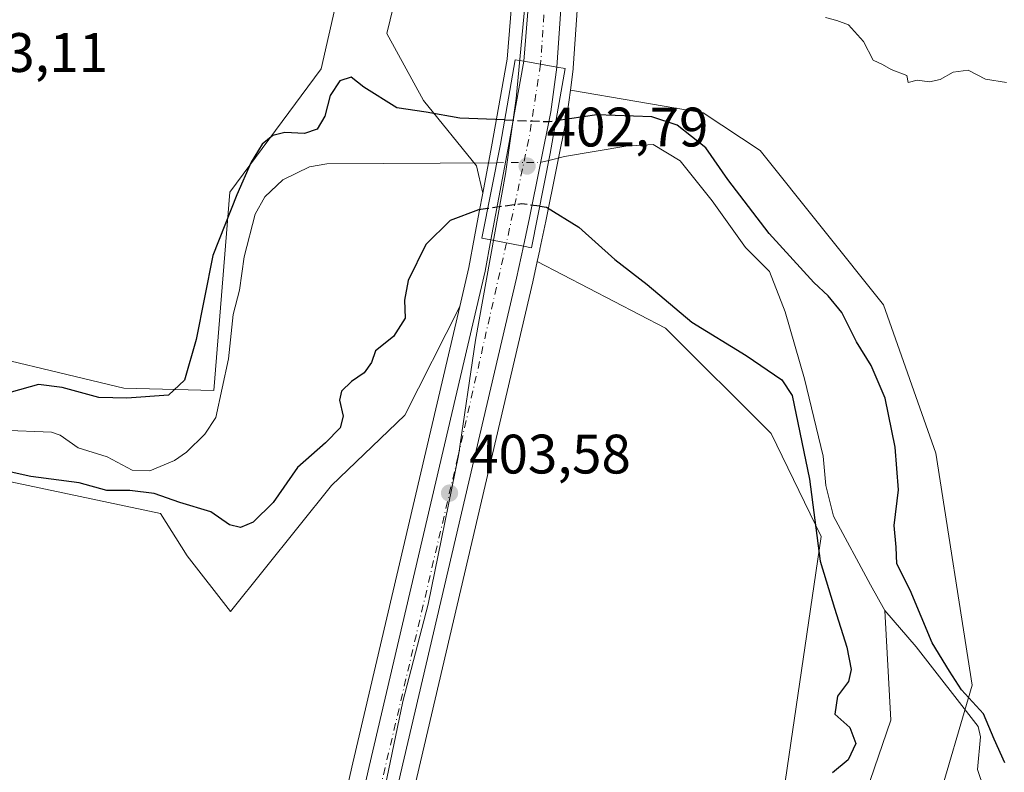
# Model space of a CAD drawing. Units: metres. Extents: x 600491 to 603933, y 4738418 to 4740782.
# Drawn here: x 602713 to 602890, y 4738783 to 4738919 of the extents above; entities that cross this region are included whole.
import ezdxf

# ---------------------------------------------------------------- set-up
doc = ezdxf.new("R2010")
doc.units = ezdxf.units.M
doc.header["$MEASUREMENT"] = 0
doc.linetypes.add('DGN Style 3', pattern=[2.307223458686699, 1.648016756204785, -0.6592067024819142])
doc.linetypes.add('DGN Style 4', pattern=[2.6384748266838614, 1.318413404963828, -0.6592067024819142, 0.001648016756204785, -0.6592067024819142])
for name, color, linetype, lineweight in [('Arbolado forestal CxS', 92, 'Continuous', 0), ('Carretera de calzada única Cxs', 7, 'Continuous', 13), ('Carretera de calzada única eje', 7, 'DGN Style 4', 0), ('Corriente natural lineal', 142, 'Continuous', 13), ('Corriente natural lineal oculto', 9, 'DGN Style 4', 13), ('Cultivos herbáceos CxS', 92, 'Continuous', 0), ('Curva de nivel maestra', 30, 'Continuous', 30), ('Curva de nivel maestra oculto', 30, 'DGN Style 3', 30), ('Curva de nivel normal', 30, 'Continuous', 0), ('Entidad de ámbito territorial', 7, 'Continuous', 0), ('Entidad de ámbito territorial CxS', 92, 'Continuous', 0), ('Municipio', 91, 'Continuous', 13), ('Municipio CxS', 4, 'Continuous', 0), ('Núcleo urbano CxS', 7, 'Continuous', 0), ('Pastizal CxS', 92, 'Continuous', 0), ('Puente Cxs', 1, 'Continuous', 13), ('Punto de cota en terreno', 7, 'Continuous', 0), ('Rótulo de punto de cota en construcción', 7, 'Continuous', 0), ('Rótulo de punto de cota en terreno', 7, 'Continuous', 0)]:
    doc.layers.add(name, color=color, linetype=linetype, lineweight=lineweight)
doc.styles.add('Style-Arial', font='txt')

# ---------------------------------------------------------------- blocks, each defined once
blk = doc.blocks.new('*U9')
at = {"layer": 'Cultivos herbáceos CxS', "color": 92, "linetype": 'Continuous', "lineweight": 0}
blk.add_polyline3d([(602805.8679000001, 4738598.0219, 406.2305999999954), (602834.5235000001, 4738695.762900001, 404.6229000000022), (602850.4051000001, 4738728.469900001, 404.2828000000009), (602866.9216999998, 4738761.188300001, 403.7963000000018), (602878.0569000002, 4738776.651500001, 401.7666999999929), (602884.6108999997, 4738799.012700001, 401.4835000000021), (602878.0796999997, 4738840.808700001, 402.2991000000038), (602868.6401000004, 4738867.579299999, 403.420100000003), (602846.4008999999, 4738895.358899999, 403.4609999999957), (602836.1039000005, 4738902.1447, 402.684699999998), (602812.1980999997, 4738906.283500001, 403.2315999999992), (602812.7030999997, 4738910.018100001, 403.5819000000047), (602812.7077000003, 4738910.1141, 403.585699999996), (602812.7229000004, 4738910.213099999, 403.5883999999933), (602818.1228999998, 4738988.4385, 409.4211000000068), (602818.1460999995, 4738988.663100001, 409.4351000000024), (602818.1536999998, 4738988.7531, 409.4407000000065), (602818.1675000006, 4738988.9593, 409.4532000000036), (602819.1360999999, 4738998.621099999, 410.2069999999949), (602821.7943000002, 4739015.0043, 411.3598999999958)], dxfattribs=at)
blk = doc.blocks.new('*U10')
at = {"layer": 'Cultivos herbáceos CxS', "color": 92, "linetype": 'Continuous', "lineweight": 0}
for points in [[(602617.1845000006, 4738942.4747, 412.2361999999994), (602623.4944000002, 4738949.1555, 411.9697000000015), (602729.5925000003, 4738973.858300001, 409.1362999999984), (602754.2619000003, 4738993.694700001, 412.1481000000058), (602798.9885, 4739005.2817, 410.8760000000038), (602798.8831000002, 4739002.777899999, 410.4431000000041), (602798.0299000005, 4738982.5219, 408.5883999999933), (602797.8809000002, 4738978.988299999, 408.286300000007), (602791.3923000004, 4738958.3983, 406.4085999999952), (602785.4294999996, 4738953.1347, 406.0663999999961), (602774.9760999996, 4738943.9067, 405.2684000000008), (602767.2503000004, 4738910.090700001, 402.1536999999953), (602750.8346999995, 4738887.870100001, 401.1621000000014), (602747.9370999997, 4738852.121900001, 397.0225000000065), (602731.7260999996, 4738852.5569, 402.0748000000021), (602664.4987000005, 4738868.6709, 402.1705999999977), (602642.7105, 4738858.0591, 401.6796999999933), (602625.3020000001, 4738841.495300001, 400.446100000001), (602620.4730000002, 4738827.969500001, 400.055600000007)], [(602612.1863000002, 4738809.910900001, 396.9594999999972), (602635.1174999997, 4738819.226500001, 398.8251000000019), (602665.6001000004, 4738840.742900001, 400.2014000000054), (602668.5225000001, 4738842.8059, 399.7214999999997), (602671.6643000003, 4738845.023499999, 398.6946999999927), (602687.4292000001, 4738840.7237, 399.3325000000041), (602738.3066999996, 4738829.974300001, 400.3625000000029), (602743.1152999997, 4738822.2885, 402.4891999999964), (602750.9342999998, 4738812.278899999, 402.7651000000042), (602769.1199000003, 4738834.9901, 402.3991999999998), (602782.3754000004, 4738847.6457, 402.7467999999935), (602792.2396999998, 4738867.2459, 401.7073999999994), (602772.9868999999, 4738785.0045, 404.6840999999986), (602763.5119000003, 4738743.332699999, 406.1261999999988), (602751.2596000005, 4738687.2119, 407.7608000000037), (602732.4250999996, 4738601.476700001, 410.8622999999934)]]:
    blk.add_polyline3d(points, dxfattribs=at)
blk = doc.blocks.new('*U13')
at = {"layer": 'Municipio CxS', "color": 4, "linetype": 'Continuous', "lineweight": 0, "flags": 128}
blk.add_lwpolyline([(602745.8679999998, 4738627.798000001), (602756.3929999992, 4738674.914000001), (602762.4790000004, 4738703.488), (602766.4109999996, 4738721.140000001), (602772.2429999987, 4738750.602999999), (602775.9210000003, 4738766.858999998), (602782.0060000005, 4738796.067999999), (602786.5719999997, 4738813.594), (602792.0240000011, 4738840.390000001), (602795.0660000007, 4738861.218), (602800.5170000012, 4738891.189), (602802.4179999998, 4738904.778000002), (602805.2029999987, 4738934.240999999), (602805.9619999999, 4738950.116000001), (602806.2109999993, 4738967.261), (602807.6029999993, 4738985.168), (602809.758999999, 4738997.741000001), (602812.2929999987, 4739015.013)], dxfattribs=at)
blk = doc.blocks.new('5PATER')
at = {"layer": 'Cultivos herbáceos CxS', "linetype": 'Continuous', "lineweight": 0}
h = blk.add_hatch(color=51, dxfattribs=at)
edge = h.paths.add_edge_path()
edge.add_ellipse((0, 0), major_axis=(-0.1095731443231308, -0.1110710700762829), ratio=0.9994222409660322, start_angle=0, end_angle=360)

msp = doc.modelspace()

# ---------------------------------------------------------------- linework, layer by layer
at = {"layer": 'Arbolado forestal CxS', "color": 92, "linetype": 'Continuous', "lineweight": 0}
for points in [[(602620.4730000002, 4738827.969500001, 400.055600000007), (602625.3020000001, 4738841.495300001, 400.446100000001), (602642.7105, 4738858.0591, 401.6796999999933), (602664.4987000005, 4738868.6709, 402.1705999999977), (602731.7260999996, 4738852.5569, 402.0748000000021), (602747.9370999997, 4738852.121900001, 397.0225000000065), (602750.8346999995, 4738887.870100001, 401.1621000000014), (602767.2503000004, 4738910.090700001, 402.1536999999953), (602774.9760999996, 4738943.9067, 405.2684000000008), (602785.4294999996, 4738953.1347, 406.0663999999961)], [(602664.4987000005, 4738868.6709, 402.1705999999977), (602731.7260999996, 4738852.5569, 402.0748000000021), (602747.9370999997, 4738852.121900001, 397.0225000000065), (602750.8346999995, 4738887.870100001, 401.1621000000014), (602767.2503000004, 4738910.090700001, 402.1536999999953), (602774.9760999996, 4738943.9067, 405.2684000000008), (602785.4294999996, 4738953.1347, 406.0663999999961), (602784.2459000006, 4738937.750499999, 404.7321999999986), (602779.1089000005, 4738916.4715, 403.3839000000008), (602785.7125000004, 4738904.3643, 401.5779000000039), (602795.2511, 4738892.624100001, 397.5213999999978), (602796.3865, 4738887.704100001, 398.5020999999979), (602795.7421000004, 4738884.306100001, 400.118100000007), (602794.8992999997, 4738879.810900001, 401.358699999997), (602794.8985000001, 4738879.8071, 401.3592000000062), (602793.8825000003, 4738874.262700001, 401.809500000003), (602792.2396999998, 4738867.2459, 401.7073999999994), (602782.3754000004, 4738847.6457, 402.7467999999935), (602769.1199000003, 4738834.9901, 402.3991999999998), (602750.9342999998, 4738812.278899999, 402.7651000000042), (602743.1152999997, 4738822.2885, 402.4891999999964), (602738.3066999996, 4738829.974300001, 400.3625000000029), (602687.4292000001, 4738840.7237, 399.3325000000041)], [(602785.4294999996, 4738953.1347, 406.0663999999961), (602784.2459000006, 4738937.750499999, 404.7321999999986), (602779.1089000005, 4738916.4715, 403.3839000000008), (602785.7125000004, 4738904.3643, 401.5779000000039), (602795.2511, 4738892.624100001, 397.5213999999978), (602796.3865, 4738887.704100001, 398.5020999999979)], [(602796.3865, 4738887.704100001, 398.5020999999979), (602795.7421000004, 4738884.306100001, 400.118100000007), (602794.8992999997, 4738879.810900001, 401.358699999997), (602794.8985000001, 4738879.8071, 401.3592000000062), (602793.8825000003, 4738874.262700001, 401.809500000003), (602792.2396999998, 4738867.2459, 401.7073999999994)], [(602612.1863000002, 4738809.910900001, 396.9594999999972), (602635.1174999997, 4738819.226500001, 398.8251000000019), (602665.6001000004, 4738840.742900001, 400.2014000000054), (602668.5225000001, 4738842.8059, 399.7214999999997), (602671.6643000003, 4738845.023499999, 398.6946999999927), (602687.4292000001, 4738840.7237, 399.3325000000041), (602738.3066999996, 4738829.974300001, 400.3625000000029), (602743.1152999997, 4738822.2885, 402.4891999999964), (602750.9342999998, 4738812.278899999, 402.7651000000042), (602769.1199000003, 4738834.9901, 402.3991999999998), (602782.3754000004, 4738847.6457, 402.7467999999935), (602792.2396999998, 4738867.2459, 401.7073999999994)]]:
    msp.add_polyline3d(points, dxfattribs=at)
at = {"layer": 'Carretera de calzada única Cxs', "color": 7, "linetype": 'Continuous', "lineweight": 13, "extrusion": (0.1717979894376641, 0.9850835549256457, 0.009789823299159294), "elevation": 4771788.178504275, "flags": 128}
msp.add_lwpolyline([(220327.8888636513, -46313.11458102852), (220330.8432107772, -46313.30379009569), (220333.9290701681, -46313.34839223311)], dxfattribs=at)
msp.add_lwpolyline([(220327.8888636513, -46313.11458102852), (220330.8432107772, -46313.30379009569), (220333.9290701681, -46313.34839223311)], dxfattribs=at)
at = {"layer": 'Carretera de calzada única Cxs', "color": 7, "linetype": 'Continuous', "lineweight": 13, "extrusion": (0.01674885813991302, -0.003247227594260849, 0.9998544550403126), "elevation": -4888.848744928024, "flags": 128}
msp.add_lwpolyline([(4766982.808452758, 310144.21575708), (4766982.808452757, 310150.2061197429)], dxfattribs=at)
msp.add_lwpolyline([(4766982.808452758, 310144.21575708), (4766982.808452757, 310150.2061197429)], dxfattribs=at)
at = {"layer": 'Carretera de calzada única Cxs', "color": 7, "linetype": 'Continuous', "lineweight": 13}
for points in [[(602803.7801000001, 4738911.460100001, 403.8340999999928), (602805.6700999998, 4738934.5801, 405.3755999999994), (602809.3701, 4738989.4301, 410.8585000000021), (602810.3901000004, 4738999.710100001, 410.5782000000036), (602813.1601, 4739016.7501, 411.5571000000054), (602815.7600999996, 4739028.2601, 412.881899999993), (602817.3201000001, 4739032.800100001, 412.8393999999971), (602820.1901000004, 4739040.0101, 413.9094000000041), (602827.3701, 4739053.220100001, 414.5834000000032), (602831.3901000004, 4739059.3201, 415.300900000002), (602844.1901000004, 4739075.0801, 416.5256999999983), (602849.3000999996, 4739081.590100001, 417.3801999999997), (602858.4801000003, 4739093.380100001, 418.0632999999943), (602864.9401000004, 4739102.860099999, 418.1098000000056), (602868.9401000004, 4739109.840100001, 418.0299999999988), (602873.4101, 4739119.610099999, 417.3913999999932), (602908.1001000004, 4739206.460100001, 415.0540000000037), (602917.6601, 4739230.4801, 414.9861999999994), (602947.0100999996, 4739306.670100001, 417.1652000000031), (602975.6201, 4739379.220100001, 419.607600000003), (602977.3592999997, 4739383.238100001, 419.7880000000005)], [(602894.6067000004, 4739156.643300001, 415.5500000000029), (602878.7301000003, 4739117.3301, 416.4992999999959), (602874.9600999998, 4739109.0101, 416.8649000000005), (602870.4101, 4739101.0601, 417.6852999999974), (602864.3300999999, 4739091.7601, 418.4244000000036), (602858.6901000004, 4739084.7501, 418.2620000000024), (602836.1001000004, 4739055.920100001, 415.4631999999983), (602832.3300999999, 4739050.190099999, 414.6907999999967), (602825.4401000004, 4739037.5101, 413.3322999999946), (602822.7100999998, 4739029.960100001, 412.4281999999948), (602821.4101, 4739026.4301, 412.2966000000015), (602818.8501000004, 4739015.590100001, 411.809699999998), (602816.1601, 4738999.0101, 410.0908000000054), (602815.1601, 4738988.960100001, 409.3650999999954), (602809.7301000003, 4738910.420100001, 404.0678999999946)], [(602818.8501000004, 4739015.590100001, 411.809699999998), (602816.1601, 4738999.0101, 410.0908000000054), (602815.1601, 4738988.960100001, 409.3650999999954), (602809.7301000003, 4738910.420100001, 404.0678999999946), (602806.8201000001, 4738910.9299, 403.8788000000059), (602803.7801000001, 4738911.460100001, 403.8340999999928), (602805.6700999998, 4738934.5801, 405.3755999999994), (602809.3701, 4738989.4301, 410.8585000000021), (602810.3901000004, 4738999.710100001, 410.5782000000036), (602813.1601, 4739016.7501, 411.5571000000054)], [(602797.8501000004, 4738879.270099999, 403.2538000000059), (602798.6901000004, 4738883.7501, 403.2069000000047), (602800.9200999998, 4738895.5101, 401.5292000000045), (602803.7801000001, 4738911.460100001, 403.8340999999928)], [(602809.7301000003, 4738910.420100001, 404.0678999999946), (602808.6401000004, 4738902.360099999, 402.8920000000071), (602804.8300999999, 4738883.2401, 403.1521000000066), (602803.7301000003, 4738878.130100001, 403.1515999999974)], [(602710.5698999995, 4738450.137900001, 417.5170000000071), (602711.7301000003, 4738465.1601, 415.7163), (602714.6001000004, 4738494.690099999, 414.7641000000003), (602716.7500999998, 4738510.290100001, 413.6472000000067), (602721.5701000001, 4738537.300100001, 412.7281999999978), (602726.7600999996, 4738564.440099999, 411.9651000000013), (602735.3501000004, 4738600.8101, 410.5577000000048), (602754.1901000004, 4738686.5701, 407.7949999999983), (602766.4401000004, 4738742.6801, 406.1732000000048), (602775.9101, 4738784.3301, 404.8280999999988), (602796.8201000001, 4738873.6501, 403.1603999999934), (602797.8501000004, 4738879.270099999, 403.2538000000059)], [(602803.7301000003, 4738878.130100001, 403.1515999999974), (602802.4801000003, 4738872.360099999, 402.6098000000056), (602781.5701000001, 4738783.0101, 404.5859000000055), (602772.1201, 4738741.4301, 405.857799999998), (602759.8501000004, 4738685.3101, 407.3614999999991), (602741.0100999996, 4738599.5101, 410.7023000000045), (602732.4401000004, 4738563.2301, 412.5654000000068), (602727.2801000001, 4738536.2501, 412.2219999999944), (602722.4801000003, 4738509.4001, 413.1772999999957), (602720.3701, 4738494.0001, 416.8322999999946), (602718.7500999998, 4738478.4901, 413.985400000005), (602716.4096999997, 4738450.224500001, 420.5130000000063)]]:
    msp.add_polyline3d(points, dxfattribs=at)
for points in [[(602809.7301000003, 4738910.420100001, 404.0678999999946), (602808.6401000004, 4738902.360099999, 402.8920000000071), (602804.8300999999, 4738883.2401, 403.1521000000066), (602803.7301000003, 4738878.130100001, 403.1515999999974), (602797.8501000004, 4738879.270099999, 403.2538000000059), (602798.6901000004, 4738883.7501, 403.2069000000047), (602800.9200999998, 4738895.5101, 401.5292000000045), (602803.7801000001, 4738911.460100001, 403.8340999999928), (602806.8201000001, 4738910.9299, 403.8788000000059)], [(602803.7301000003, 4738878.130100001, 403.1515999999974), (602802.4801000003, 4738872.360099999, 402.6098000000056), (602781.5701000001, 4738783.0101, 404.5859000000055), (602772.1201, 4738741.4301, 405.857799999998), (602759.8501000004, 4738685.3101, 407.3614999999991), (602741.0100999996, 4738599.5101, 410.7023000000045), (602732.4401000004, 4738563.2301, 412.5654000000068), (602727.2801000001, 4738536.2501, 412.2219999999944), (602722.4801000003, 4738509.4001, 413.1772999999957), (602720.3701, 4738494.0001, 416.8322999999946), (602718.7500999998, 4738478.4901, 413.985400000005), (602716.4096999997, 4738450.224500001, 420.5130000000063), (602710.5698999995, 4738450.137900001, 417.5170000000071), (602711.7301000003, 4738465.1601, 415.7163), (602714.6001000004, 4738494.690099999, 414.7641000000003), (602716.7500999998, 4738510.290100001, 413.6472000000067), (602721.5701000001, 4738537.300100001, 412.7281999999978), (602726.7600999996, 4738564.440099999, 411.9651000000013), (602735.3501000004, 4738600.8101, 410.5577000000048), (602754.1901000004, 4738686.5701, 407.7949999999983), (602766.4401000004, 4738742.6801, 406.1732000000048), (602775.9101, 4738784.3301, 404.8280999999988), (602796.8201000001, 4738873.6501, 403.1603999999934), (602797.8501000004, 4738879.270099999, 403.2538000000059)]]:
    msp.add_polyline3d(points, close=True, dxfattribs=at)
at = {"layer": 'Carretera de calzada única eje', "color": 7, "linetype": 'DGN Style 4', "lineweight": 0, "extrusion": (0.9609185219880473, -0.1889844705419034, 0.2022880718043039), "elevation": -316250.6345538894, "flags": 128}
msp.add_lwpolyline([(4766163.788271081, 65736.64518789355), (4766149.880090265, 65734.00561758094), (4766131.000127891, 65735.76019153382)], dxfattribs=at)
at = {"layer": 'Carretera de calzada única eje', "color": 7, "linetype": 'DGN Style 4', "lineweight": 0}
for points in [[(602892.7178999997, 4739160.8499, 415.6312000000034), (602876.8701, 4739120.8301, 416.7198999999964), (602866.0100999996, 4739097.540100001, 417.725099999996), (602850.7301000003, 4739078.9001, 416.9076000000059), (602832.7301000003, 4739057.110099999, 414.6156000000047), (602824.5701000001, 4739044.5601, 413.6992999999929), (602818.3000999996, 4739026.130100001, 412.0819999999949), (602814.9401000004, 4739009.1601, 410.7837), (602811.6201, 4738980.8301, 408.9857000000048), (602808.6901000004, 4738938.940099999, 405.9893000000012), (602806.8201000001, 4738910.9299, 403.8788000000059)], [(602800.6684999998, 4738878.7235, 403.0121000000072), (602791.9200999998, 4738840.100099999, 403.3261000000057), (602767.4200999998, 4738735.5801, 406.3803999999946), (602742.7500999998, 4738622.130100001, 409.7151000000013), (602729.6700999998, 4738564.190099999, 411.9861999999994), (602725.0100999996, 4738543.090100001, 412.2437999999966), (602718.7100999998, 4738505.590100001, 413.9817000000039), (602715.8501000004, 4738482.2401, 414.0813999999955), (602713.4401000004, 4738452.690099999, 419.2111000000005), (602713.3267999999, 4738450.1787, 418.8540999999968)]]:
    msp.add_polyline3d(points, dxfattribs=at)
at = {"layer": 'Corriente natural lineal', "color": 142, "linetype": 'Continuous', "lineweight": 13}
for points in [[(602868.8528000005, 4738812.478, 398.6646999999939), (602866.3128000004, 4738817.081700001, 398.6061000000045), (602859.6453, 4738829.464199999, 398.5295000000042), (602858.2165999999, 4738835.020500001, 398.3270000000048), (602857.7402999997, 4738840.259299999, 398.0984999999928), (602854.4066000005, 4738854.2293, 398.2115999999951), (602850.9140999997, 4738866.294299999, 398.1808000000019), (602848.0565, 4738873.596799999, 398.4956999999995), (602843.7703, 4738877.883099999, 397.9771000000038), (602837.7378000002, 4738886.296900001, 397.8053999999975), (602832.0034999996, 4738893.541999999, 397.7768999999971), (602827.1015, 4738896.456900001, 398.1242000000057), (602822.1802000003, 4738896.139400001, 398.1296000000002), (602811.1251999997, 4738894.313100001, 397.8551000000007), (602808.2838000003, 4738893.5865, 397.6484000000055)], [(602798.9194999998, 4738893.1843, 397.6879000000045), (602768.3205000004, 4738892.978, 397.3493000000017), (602765.1846000003, 4738892.459899999, 397.4670000000042), (602760.3657999998, 4738890.103599999, 397.9826999999932), (602757.1020999998, 4738887.009400001, 398.1334000000061), (602755.3594000004, 4738883.905900001, 398.1848999999929), (602753.3910999997, 4738876.1851, 396.9918000000035), (602752.5716000004, 4738870.1807, 396.5310999999929), (602751.4099000003, 4738865.830399999, 397.1082000000025), (602750.5711000003, 4738857.8377, 397.3643000000012), (602748.2758999999, 4738847.237000001, 397.0546999999933), (602746.3032999998, 4738844.2553, 396.9848000000056), (602743.0247999998, 4738841.017200001, 397.020399999994), (602740.858, 4738839.510399999, 396.8868999999977), (602736.3740999997, 4738837.662900001, 396.7026000000042), (602733.2319999998, 4738837.757999999, 396.6312000000034), (602728.7001999998, 4738840.1349, 397.2382999999973), (602723.4895000001, 4738841.8048, 396.8092000000034), (602720.2143999999, 4738844.066199999, 397.0945000000065), (602718.6733999997, 4738844.626599999, 397.2100000000065), (602700.4721999997, 4738845.3255, 396.8947000000044)], [(602863.9901000002, 4738775.3201, 399.4919999999984), (602869.9589999998, 4738792.6985, 399.1582000000053), (602868.8528000005, 4738812.478, 398.6646999999939)], [(602950.8733000001, 4738709.5143, 400.3101000000024), (602950.9726, 4738711.000800001, 400.2057999999961), (602950.5846999995, 4738716.1489, 400.5576000000001), (602948.5861999998, 4738720.8345, 400.4475999999996), (602944.5159999998, 4738726.6786, 400.0146999999997), (602937.7276999997, 4738732.4265, 399.4177999999956), (602928.3487999998, 4738741.6088, 400.5577000000048), (602925.6486999998, 4738743.487700001, 400.4796000000061), (602921.2100000001, 4738744.098400001, 400.3007999999973), (602915.8409000002, 4738746.306, 400.8849999999948), (602908.056, 4738745.5141, 400.1391000000003), (602906.4297000002, 4738745.9418, 399.9958999999944), (602904.0746999999, 4738747.260600001, 399.5880000000034), (602902.2435999997, 4738749.602499999, 399.741599999994), (602901.2271999996, 4738751.9812, 400.0751000000019), (602899.4186000006, 4738760.090399999, 399.5090999999957), (602899, 4738765, 399.260500000004), (602890.8833, 4738772.968599999, 399.3711000000039), (602888.0131999999, 4738776.5055, 399.3439000000071), (602885.5954999998, 4738783.808, 399.0758999999962), (602886.1282000003, 4738789.6908, 399.9772999999986), (602885.6785000004, 4738791.5275, 400.2880000000005), (602874.5426000003, 4738805.8913, 398.8910000000033), (602868.8528000005, 4738812.478, 398.6646999999939)]]:
    msp.add_polyline3d(points, dxfattribs=at)
at = {"layer": 'Corriente natural lineal oculto', "color": 9, "linetype": 'DGN Style 4', "lineweight": 13, "extrusion": (0.02441180017899865, -0.4823776919019097, 0.8756231074882658), "elevation": -2270872.724926567, "flags": 128}
msp.add_lwpolyline([(841553.6159983015, 4117695.349087613), (841552.2379353467, 4117695.030450776), (841544.2433385194, 4117695.430868997)], dxfattribs=at)
at = {"layer": 'Cultivos herbáceos CxS', "color": 92, "linetype": 'Continuous', "lineweight": 0}
for points in [[(602821.7943000002, 4739015.0043, 411.3598999999958), (602819.1360999999, 4738998.621099999, 410.2069999999949), (602818.1675000006, 4738988.9593, 409.4532000000036), (602818.1536999998, 4738988.7531, 409.4407000000065), (602818.1460999995, 4738988.663100001, 409.4351000000024), (602818.1228999998, 4738988.4385, 409.4211000000068), (602812.7229000004, 4738910.213099999, 403.5883999999933), (602812.7077000003, 4738910.1141, 403.585699999996), (602812.7030999997, 4738910.018100001, 403.5819000000047), (602812.1980999997, 4738906.283500001, 403.2315999999992)], [(602620.4730000002, 4738827.969500001, 400.055600000007), (602625.3020000001, 4738841.495300001, 400.446100000001), (602642.7105, 4738858.0591, 401.6796999999933), (602664.4987000005, 4738868.6709, 402.1705999999977), (602731.7260999996, 4738852.5569, 402.0748000000021), (602747.9370999997, 4738852.121900001, 397.0225000000065), (602750.8346999995, 4738887.870100001, 401.1621000000014), (602767.2503000004, 4738910.090700001, 402.1536999999953), (602774.9760999996, 4738943.9067, 405.2684000000008), (602785.4294999996, 4738953.1347, 406.0663999999961)], [(602812.1980999997, 4738906.283500001, 403.2315999999992), (602836.1039000005, 4738902.1447, 402.684699999998), (602846.4008999999, 4738895.358899999, 403.4609999999957), (602868.6401000004, 4738867.579299999, 403.420100000003), (602878.0796999997, 4738840.808700001, 402.2991000000038), (602884.6108999997, 4738799.012700001, 401.4835000000021), (602878.0569000002, 4738776.651500001, 401.7666999999929), (602866.9216999998, 4738761.188300001, 403.7963000000018), (602850.4051000001, 4738728.469900001, 404.2828000000009), (602834.5235000001, 4738695.762900001, 404.6229000000022), (602805.8679000001, 4738598.0219, 406.2305999999954), (602803.8287000004, 4738542.711300001, 406.8533000000025), (602793.9040999999, 4738523.626900001, 405.8160999999964), (602774.8750999998, 4738501.8343, 408.0243000000046), (602757.7594999997, 4738494.168500001, 408.6860000000015), (602753.5367000002, 4738482.6527, 407.6956999999966), (602754.6907000003, 4738455.9955, 406.4354000000022), (602756.1319000004, 4738450.8136, 407.0915999999997)], [(602806.2043000003, 4738875.382099999, 402.2899999999936), (602805.4067000002, 4738871.7007, 402.5228999999963), (602784.4933000002, 4738782.335899999, 404.4349999999977), (602775.0482999999, 4738740.7773, 405.6726999999955), (602762.7805000005, 4738684.668099999, 407.1992999999929), (602743.9351000005, 4738598.843499999, 409.5010000000038), (602735.3744999999, 4738562.6033, 410.8065999999963), (602730.7654999997, 4738538.504100001, 411.7918999999966)], [(602806.2043000003, 4738875.382099999, 402.2899999999936), (602829.3551000003, 4738863.359300001, 400.3717000000034), (602848.3618999999, 4738844.392300001, 403.0598999999929), (602857.4051000001, 4738825.794500001, 399.1965999999957), (602849.3261000002, 4738770.9637, 403.1290000000009), (602837.4073000001, 4738743.460700001, 399.8114999999962), (602818.3737000005, 4738709.4221, 403.6456999999937), (602804.9051000001, 4738685.942299999, 404.8760000000038), (602790.2034999998, 4738626.076900001, 405.5060999999987), (602779.7960999999, 4738606.718699999, 406.0812000000006), (602775.9342999998, 4738593.191500001, 407.4587999999931), (602779.0241, 4738544.131300001, 406.741200000004), (602775.0994999995, 4738538.819499999, 406.6361000000034)], [(602612.1863000002, 4738809.910900001, 396.9594999999972), (602635.1174999997, 4738819.226500001, 398.8251000000019), (602665.6001000004, 4738840.742900001, 400.2014000000054), (602668.5225000001, 4738842.8059, 399.7214999999997), (602671.6643000003, 4738845.023499999, 398.6946999999927), (602687.4292000001, 4738840.7237, 399.3325000000041), (602738.3066999996, 4738829.974300001, 400.3625000000029), (602743.1152999997, 4738822.2885, 402.4891999999964), (602750.9342999998, 4738812.278899999, 402.7651000000042), (602769.1199000003, 4738834.9901, 402.3991999999998), (602782.3754000004, 4738847.6457, 402.7467999999935), (602792.2396999998, 4738867.2459, 401.7073999999994)], [(602792.2396999998, 4738867.2459, 401.7073999999994), (602772.9868999999, 4738785.0045, 404.6840999999986), (602763.5119000003, 4738743.332699999, 406.1261999999988), (602751.2596000005, 4738687.2119, 407.7608000000037), (602732.4250999996, 4738601.476700001, 410.8622999999934), (602723.8404999999, 4738565.129699999, 413.0255999999936), (602723.8135000002, 4738565.003500001, 413.0325000000012), (602721.5573000005, 4738553.204700001, 413.707699999999)]]:
    msp.add_polyline3d(points, dxfattribs=at)
msp.add_polyline3d([(602775.0994999995, 4738538.819499999, 406.6361000000034), (602759.1136999996, 4738536.9749, 407.6888000000035), (602745.5960999997, 4738535.473099999, 409.7299999999959), (602731.5232999995, 4738533.5031, 411.9815999999992), (602730.5855, 4738533.645300001, 412.0613000000012), (602730.7654999997, 4738538.504100001, 411.7918999999966), (602735.3744999999, 4738562.6033, 410.8065999999963), (602743.9351000005, 4738598.843499999, 409.5010000000038), (602762.7805000005, 4738684.668099999, 407.1992999999929), (602775.0482999999, 4738740.7773, 405.6726999999955), (602784.4933000002, 4738782.335899999, 404.4349999999977), (602805.4067000002, 4738871.7007, 402.5228999999963), (602806.2043000003, 4738875.382099999, 402.2899999999936), (602829.3551000003, 4738863.359300001, 400.3717000000034), (602848.3618999999, 4738844.392300001, 403.0598999999929), (602857.4051000001, 4738825.794500001, 399.1965999999957), (602849.3261000002, 4738770.9637, 403.1290000000009), (602837.4073000001, 4738743.460700001, 399.8114999999962), (602818.3737000005, 4738709.4221, 403.6456999999937), (602804.9051000001, 4738685.942299999, 404.8760000000038), (602790.2034999998, 4738626.076900001, 405.5060999999987), (602779.7960999999, 4738606.718699999, 406.0812000000006), (602775.9342999998, 4738593.191500001, 407.4587999999931), (602779.0241, 4738544.131300001, 406.741200000004)], close=True, dxfattribs=at)
at = {"layer": 'Curva de nivel maestra', "color": 30, "linetype": 'Continuous', "lineweight": 30, "flags": 128}
for points, elevation in [([(602800.3399999999, 4738900.890100001), (602792.25, 4738901.200099999), (602786.1799999997, 4738902.300100001), (602780.9000000004, 4738903.0701), (602774.9400000004, 4738906.780099999), (602772.6500000004, 4738908.590100001), (602770.6500000004, 4738907.950099999), (602768.8799999999, 4738905.3201), (602767.9199999999, 4738901.540100001), (602766.5499999998, 4738899.200099999), (602764.2599999999, 4738898.470100001), (602760.7400000002, 4738898.620100001), (602758.5899999999, 4738898.110099999), (602756.6500000004, 4738896.5101), (602754.6500000004, 4738893.290100001), (602752.0899999999, 4738887.4001), (602747.7400000002, 4738876.4301), (602744.7599999999, 4738861.3201), (602742.6500000004, 4738854.0001), (602739.75, 4738851.290100001), (602732.2300000006, 4738850.7401), (602727.2199999997, 4738850.840100001), (602720.5599999996, 4738852.6801), (602716.3200000003, 4738853.210100001), (602711.3799999999, 4738851.840100001)], 400), ([(602890.4800000006, 4738785.020099999), (602888.5599999996, 4738789.280099999), (602886.6399999997, 4738793.840100001), (602882.7000000002, 4738798.1801), (602880.5199999996, 4738801.520099999), (602877.3899999997, 4738806.610099999), (602873.4500000002, 4738816.120100001), (602871.0199999996, 4738820.850099999), (602870.9400000004, 4738823.860099999), (602870.5499999998, 4738827.770099999), (602871.3200000003, 4738834.2401), (602870.75, 4738841.9101), (602868.9000000004, 4738850.7301), (602866.4299999997, 4738856.600099999), (602863.79, 4738860.920100001), (602861.1399999997, 4738866.1601), (602858.6699999999, 4738869.170100001), (602856.0800000001, 4738871.5801), (602848.0499999998, 4738880.4001), (602840.5599999996, 4738890.130100001), (602836.5800000001, 4738895.850099999), (602831.4400000004, 4738899.960100001), (602826.8600000005, 4738901.420100001), (602816.9299999997, 4738901.800100001), (602809.5712000001, 4738900.750299999)], 400.0000000000001), ([(602797.3006999996, 4738884.9202), (602795.6500000004, 4738884.690099999), (602790.5300000003, 4738882.7601), (602786.1299999999, 4738878.460100001), (602782.9600000001, 4738871.9301), (602782.29, 4738868.420100001), (602782.4199999999, 4738865.1601), (602780.2999999998, 4738861.860099999), (602777.0599999996, 4738859.2501), (602776.3399999999, 4738857.1601), (602775.0099999999, 4738855.280099999), (602772.7400000002, 4738853.7301), (602770.9199999999, 4738851.9801), (602770.5599999996, 4738850.370100001), (602771.2300000006, 4738847.5001), (602770.7000000002, 4738845.360099999), (602768.04, 4738842.6801), (602762.9800000006, 4738838.2501), (602758.6500000004, 4738831.9001), (602755, 4738828.380100001), (602752.7599999999, 4738827.4001), (602750.7300000006, 4738827.9001), (602747.4000000004, 4738830.2401), (602741.7699999996, 4738831.9301), (602737.2000000002, 4738833.550100001), (602732.7599999999, 4738834.100099999), (602728.6500000004, 4738834.120100001), (602723.6399999997, 4738835.450099999), (602714.9699999997, 4738836.620100001), (602707.5300000003, 4738838.2601)], 400), ([(602806.6604000004, 4738885.3301), (602807.8700000001, 4738885.1801), (602813.6900000004, 4738881.530099999), (602820.2300000006, 4738875.7301), (602826.0599999996, 4738871.2301), (602834.0700000003, 4738864.420100001), (602843.9000000004, 4738858.450099999), (602850.29, 4738854.030099999), (602852.1399999997, 4738851.210100001), (602855.29, 4738836.1601), (602857.2100000001, 4738821.350099999), (602859.7699999996, 4738812.870100001), (602862.04, 4738805.870100001), (602862.8300000001, 4738801.8201), (602862.29, 4738799.6601), (602860.3399999999, 4738796.9901), (602859.8700000001, 4738793.790100001), (602862.5800000001, 4738791.4001), (602863.6200000001, 4738788.4801), (602862.2800000003, 4738785.540100001), (602859.4500000002, 4738783.190099999)], 400.0000000000001)]:
    msp.add_lwpolyline(points, dxfattribs=dict(at, elevation=elevation))
at = {"layer": 'Curva de nivel maestra oculto', "color": 30, "linetype": 'DGN Style 3', "lineweight": 30, "elevation": 400, "flags": 128}
for points in [[(602800.3399999999, 4738900.890100001), (602808.4199999999, 4738900.590100001), (602809.5712000001, 4738900.750299999)], [(602806.6604000004, 4738885.3301), (602803.4199999999, 4738885.7501), (602797.3006999996, 4738884.9202)]]:
    msp.add_lwpolyline(points, dxfattribs=at)
at = {"layer": 'Curva de nivel normal', "color": 30, "linetype": 'Continuous', "lineweight": 0, "elevation": 405, "flags": 128}
msp.add_lwpolyline([(602858.1799999997, 4738919.340100001), (602860.2300000006, 4738918.8201), (602862.3200000003, 4738918.050100001), (602865.04, 4738915.030099999), (602866.7800000003, 4738911.640100001), (602868.4400000004, 4738910.9001), (602869.9800000006, 4738909.970100001), (602872.8200000003, 4738908.920100001), (602873.0800000001, 4738907.610099999), (602874.7000000002, 4738908.040100001), (602876.9299999997, 4738907.7601), (602878.8200000003, 4738908.190099999), (602881.2100000001, 4738909.5001), (602883.9100000003, 4738909.840100001), (602886.9900000002, 4738908.210100001), (602890.7800000003, 4738907.610099999)], dxfattribs=at)
at = {"layer": 'Entidad de ámbito territorial', "color": 7, "linetype": 'Continuous', "lineweight": 0, "flags": 128}
msp.add_lwpolyline([(602812.2930000015, 4739015.013000002), (602809.7589999995, 4738997.741000002), (602807.6030000021, 4738985.168000001), (602806.211000002, 4738967.261000001), (602805.9620000005, 4738950.116000001), (602805.2030000016, 4738934.240999999), (602802.4180000004, 4738904.778000004), (602800.5170000016, 4738891.189000002), (602795.0660000013, 4738861.218000002), (602792.0240000016, 4738840.390000002), (602786.5720000003, 4738813.593999999), (602782.0060000012, 4738796.068), (602775.9210000009, 4738766.858999999), (602772.2430000015, 4738750.603), (602766.4110000002, 4738721.140000001), (602762.479000001, 4738703.488000001), (602756.3930000019, 4738674.914000002), (602745.8680000004, 4738627.798000001), (602734.8350000011, 4738581.826), (602730.3980000007, 4738560.744000004)], dxfattribs=at)
msp.add_lwpolyline([(602812.2930000015, 4739015.013000002), (602809.7589999995, 4738997.741000002), (602807.6030000021, 4738985.168000001), (602806.211000002, 4738967.261000001), (602805.9620000005, 4738950.116000001), (602805.2030000016, 4738934.240999999), (602802.4180000004, 4738904.778000004), (602800.5170000016, 4738891.189000002), (602795.0660000013, 4738861.218000002), (602792.0240000016, 4738840.390000002), (602786.5720000003, 4738813.593999999), (602782.0060000012, 4738796.068), (602775.9210000009, 4738766.858999999), (602772.2430000015, 4738750.603), (602766.4110000002, 4738721.140000001), (602762.479000001, 4738703.488000001), (602756.3930000019, 4738674.914000002), (602745.8680000004, 4738627.798000001), (602734.8350000011, 4738581.826), (602730.3980000007, 4738560.744000004)], dxfattribs=at)
at = {"layer": 'Entidad de ámbito territorial CxS', "color": 92, "linetype": 'Continuous', "lineweight": 0, "flags": 128}
for points in [[(602745.8679999998, 4738627.798000001), (602756.3929999992, 4738674.914000001), (602762.4790000004, 4738703.488), (602766.4109999996, 4738721.140000001), (602772.2429999987, 4738750.602999999), (602775.9210000003, 4738766.858999998), (602782.0060000005, 4738796.067999999), (602786.5719999997, 4738813.594), (602792.0240000011, 4738840.390000001), (602795.0660000007, 4738861.218), (602800.5170000012, 4738891.189), (602802.4179999998, 4738904.778000002), (602805.2029999987, 4738934.240999999), (602805.9619999999, 4738950.116000001), (602806.2109999993, 4738967.261), (602807.6029999993, 4738985.168), (602809.758999999, 4738997.741000001), (602812.2929999987, 4739015.013)], [(602812.2929999987, 4739015.013), (602809.758999999, 4738997.741000001), (602807.6029999993, 4738985.168), (602806.2109999993, 4738967.261), (602805.9619999999, 4738950.116000001), (602805.2029999987, 4738934.240999999), (602802.4179999998, 4738904.778000002), (602800.5170000012, 4738891.189), (602795.0660000007, 4738861.218), (602792.0240000011, 4738840.390000001), (602786.5719999997, 4738813.594), (602782.0060000005, 4738796.067999999), (602775.9210000003, 4738766.858999998), (602772.2429999987, 4738750.602999999), (602766.4109999996, 4738721.140000001), (602762.4790000004, 4738703.488), (602756.3929999992, 4738674.914000001), (602745.8679999998, 4738627.798000001)]]:
    msp.add_lwpolyline(points, dxfattribs=at)
at = {"layer": 'Municipio', "color": 91, "linetype": 'Continuous', "lineweight": 13, "flags": 128}
msp.add_lwpolyline([(602812.2930000015, 4739015.013000002), (602809.7589999995, 4738997.741000002), (602807.6030000021, 4738985.168000001), (602806.211000002, 4738967.261000001), (602805.9620000005, 4738950.116000001), (602805.2030000016, 4738934.240999999), (602802.4180000004, 4738904.778000004), (602800.5170000016, 4738891.189000002), (602795.0660000013, 4738861.218000002), (602792.0240000016, 4738840.390000002), (602786.5720000003, 4738813.593999999), (602782.0060000012, 4738796.068), (602775.9210000009, 4738766.858999999), (602772.2430000015, 4738750.603), (602766.4110000002, 4738721.140000001), (602762.479000001, 4738703.488000001), (602756.3930000019, 4738674.914000002), (602745.8680000004, 4738627.798000001), (602734.8350000011, 4738581.826), (602730.3980000007, 4738560.744000004)], dxfattribs=at)
msp.add_lwpolyline([(602812.2930000015, 4739015.013000002), (602809.7589999995, 4738997.741000002), (602807.6030000021, 4738985.168000001), (602806.211000002, 4738967.261000001), (602805.9620000005, 4738950.116000001), (602805.2030000016, 4738934.240999999), (602802.4180000004, 4738904.778000004), (602800.5170000016, 4738891.189000002), (602795.0660000013, 4738861.218000002), (602792.0240000016, 4738840.390000002), (602786.5720000003, 4738813.593999999), (602782.0060000012, 4738796.068), (602775.9210000009, 4738766.858999999), (602772.2430000015, 4738750.603), (602766.4110000002, 4738721.140000001), (602762.479000001, 4738703.488000001), (602756.3930000019, 4738674.914000002), (602745.8680000004, 4738627.798000001), (602734.8350000011, 4738581.826), (602730.3980000007, 4738560.744000004)], dxfattribs=at)
at = {"layer": 'Municipio CxS', "color": 4, "linetype": 'Continuous', "lineweight": 0, "flags": 128}
msp.add_lwpolyline([(602812.2929999987, 4739015.013), (602809.758999999, 4738997.741000001), (602807.6029999993, 4738985.168), (602806.2109999993, 4738967.261), (602805.9619999999, 4738950.116000001), (602805.2029999987, 4738934.240999999), (602802.4179999998, 4738904.778000002), (602800.5170000012, 4738891.189), (602795.0660000007, 4738861.218), (602792.0240000011, 4738840.390000001), (602786.5719999997, 4738813.594), (602782.0060000005, 4738796.067999999), (602775.9210000003, 4738766.858999998), (602772.2429999987, 4738750.602999999), (602766.4109999996, 4738721.140000001), (602762.4790000004, 4738703.488), (602756.3929999992, 4738674.914000001), (602745.8679999998, 4738627.798000001)], dxfattribs=at)
at = {"layer": 'Núcleo urbano CxS', "color": 7, "linetype": 'Continuous', "lineweight": 0}
for points in [[(602732.4250999996, 4738601.476700001, 410.8622999999934), (602751.2596000005, 4738687.2119, 407.7608000000037), (602763.5119000003, 4738743.332699999, 406.1261999999988), (602772.9868999999, 4738785.0045, 404.6840999999986), (602792.2396999998, 4738867.2459, 401.7073999999994), (602793.8825000003, 4738874.262700001, 401.809500000003), (602794.8985000001, 4738879.8071, 401.3592000000062), (602794.8992999997, 4738879.810900001, 401.358699999997), (602795.7421000004, 4738884.306100001, 400.118100000007), (602796.3865, 4738887.704100001, 398.5020999999979), (602797.9698999999, 4738896.054300001, 398.8579000000027), (602800.8016999997, 4738911.848099999, 403.738400000002), (602802.6782999998, 4738934.803300001, 405.296199999997), (602806.3768999996, 4738989.632099999, 409.3751000000047), (602806.3847000003, 4738989.726299999, 409.3839000000008), (602807.4046999998, 4739000.006300001, 410.2376999999979), (602807.4288999997, 4739000.191500001, 410.2538000000059), (602807.9217999997, 4739003.2225, 410.5209999999934), (602810.2023, 4739017.251300001, 412.1067000000039)], [(602821.7943000002, 4739015.0043, 411.3598999999958), (602819.1360999999, 4738998.621099999, 410.2069999999949), (602818.1675000006, 4738988.9593, 409.4532000000036), (602818.1536999998, 4738988.7531, 409.4407000000065), (602818.1460999995, 4738988.663100001, 409.4351000000024), (602818.1228999998, 4738988.4385, 409.4211000000068), (602812.7229000004, 4738910.213099999, 403.5883999999933), (602812.7077000003, 4738910.1141, 403.585699999996), (602812.7030999997, 4738910.018100001, 403.5819000000047), (602812.1980999997, 4738906.283500001, 403.2315999999992), (602811.6130999997, 4738901.958100001, 402.0071999999927), (602811.5944999997, 4738901.8391, 401.9193999999989), (602811.5822999999, 4738901.7739, 401.8714000000036), (602807.7675000001, 4738882.631300001, 399.8500000000058), (602806.6854999998, 4738877.608899999, 402.0298999999941), (602806.6675000006, 4738877.5351, 402.0608999999968), (602806.6621000003, 4738877.494899999, 402.0758999999962), (602806.2043000003, 4738875.382099999, 402.2899999999936), (602805.4067000002, 4738871.7007, 402.5228999999963), (602784.4933000002, 4738782.335899999, 404.4349999999977), (602775.0482999999, 4738740.7773, 405.6726999999955), (602762.7805000005, 4738684.668099999, 407.1992999999929), (602743.9351000005, 4738598.843499999, 409.5010000000038)], [(602821.7943000002, 4739015.0043, 411.3598999999958), (602819.1360999999, 4738998.621099999, 410.2069999999949), (602818.1675000006, 4738988.9593, 409.4532000000036), (602818.1536999998, 4738988.7531, 409.4407000000065), (602818.1460999995, 4738988.663100001, 409.4351000000024), (602818.1228999998, 4738988.4385, 409.4211000000068), (602812.7229000004, 4738910.213099999, 403.5883999999933), (602812.7077000003, 4738910.1141, 403.585699999996), (602812.7030999997, 4738910.018100001, 403.5819000000047), (602812.1980999997, 4738906.283500001, 403.2315999999992)], [(602807.9217999997, 4739003.2225, 410.5209999999934), (602807.4288999997, 4739000.191500001, 410.2538000000059), (602807.4046999998, 4739000.006300001, 410.2376999999979), (602806.3847000003, 4738989.726299999, 409.3839000000008), (602806.3768999996, 4738989.632099999, 409.3751000000047), (602802.6782999998, 4738934.803300001, 405.296199999997), (602800.8016999997, 4738911.848099999, 403.738400000002), (602797.9698999999, 4738896.054300001, 398.8579000000027), (602796.3865, 4738887.704100001, 398.5020999999979)], [(602812.1980999997, 4738906.283500001, 403.2315999999992), (602811.6130999997, 4738901.958100001, 402.0071999999927), (602811.5944999997, 4738901.8391, 401.9193999999989), (602811.5822999999, 4738901.7739, 401.8714000000036), (602807.7675000001, 4738882.631300001, 399.8500000000058), (602806.6854999998, 4738877.608899999, 402.0298999999941), (602806.6675000006, 4738877.5351, 402.0608999999968), (602806.6621000003, 4738877.494899999, 402.0758999999962), (602806.2043000003, 4738875.382099999, 402.2899999999936)], [(602796.3865, 4738887.704100001, 398.5020999999979), (602795.7421000004, 4738884.306100001, 400.118100000007), (602794.8992999997, 4738879.810900001, 401.358699999997), (602794.8985000001, 4738879.8071, 401.3592000000062), (602793.8825000003, 4738874.262700001, 401.809500000003), (602792.2396999998, 4738867.2459, 401.7073999999994)], [(602806.2043000003, 4738875.382099999, 402.2899999999936), (602805.4067000002, 4738871.7007, 402.5228999999963), (602784.4933000002, 4738782.335899999, 404.4349999999977), (602775.0482999999, 4738740.7773, 405.6726999999955), (602762.7805000005, 4738684.668099999, 407.1992999999929), (602743.9351000005, 4738598.843499999, 409.5010000000038), (602735.3744999999, 4738562.6033, 410.8065999999963), (602730.7654999997, 4738538.504100001, 411.7918999999966)], [(602792.2396999998, 4738867.2459, 401.7073999999994), (602772.9868999999, 4738785.0045, 404.6840999999986), (602763.5119000003, 4738743.332699999, 406.1261999999988), (602751.2596000005, 4738687.2119, 407.7608000000037), (602732.4250999996, 4738601.476700001, 410.8622999999934), (602723.8404999999, 4738565.129699999, 413.0255999999936), (602723.8135000002, 4738565.003500001, 413.0325000000012), (602721.5573000005, 4738553.204700001, 413.707699999999)]]:
    msp.add_polyline3d(points, dxfattribs=at)
at = {"layer": 'Pastizal CxS', "color": 92, "linetype": 'Continuous', "lineweight": 0}
msp.add_polyline3d([(602807.9217999997, 4739003.2225, 410.5209999999934), (602807.4288999997, 4739000.191500001, 410.2538000000059), (602807.4046999998, 4739000.006300001, 410.2376999999979), (602806.3847000003, 4738989.726299999, 409.3839000000008), (602806.3768999996, 4738989.632099999, 409.3751000000047), (602802.6782999998, 4738934.803300001, 405.296199999997), (602800.8016999997, 4738911.848099999, 403.738400000002), (602797.9698999999, 4738896.054300001, 398.8579000000027), (602796.3865, 4738887.704100001, 398.5020999999979), (602795.2511, 4738892.624100001, 397.5213999999978), (602785.7125000004, 4738904.3643, 401.5779000000039), (602779.1089000005, 4738916.4715, 403.3839000000008), (602784.2459000006, 4738937.750499999, 404.7321999999986), (602785.4294999996, 4738953.1347, 406.0663999999961), (602791.3923000004, 4738958.3983, 406.4085999999952), (602797.8809000002, 4738978.988299999, 408.286300000007), (602798.0299000005, 4738982.5219, 408.5883999999933), (602798.8831000002, 4739002.777899999, 410.4431000000041), (602798.9885, 4739005.2817, 410.8760000000038)], close=True, dxfattribs=at)
for points in [[(602807.9217999997, 4739003.2225, 410.5209999999934), (602807.4288999997, 4739000.191500001, 410.2538000000059), (602807.4046999998, 4739000.006300001, 410.2376999999979), (602806.3847000003, 4738989.726299999, 409.3839000000008), (602806.3768999996, 4738989.632099999, 409.3751000000047), (602802.6782999998, 4738934.803300001, 405.296199999997), (602800.8016999997, 4738911.848099999, 403.738400000002), (602797.9698999999, 4738896.054300001, 398.8579000000027), (602796.3865, 4738887.704100001, 398.5020999999979)], [(602785.4294999996, 4738953.1347, 406.0663999999961), (602784.2459000006, 4738937.750499999, 404.7321999999986), (602779.1089000005, 4738916.4715, 403.3839000000008), (602785.7125000004, 4738904.3643, 401.5779000000039), (602795.2511, 4738892.624100001, 397.5213999999978), (602796.3865, 4738887.704100001, 398.5020999999979)], [(602812.1980999997, 4738906.283500001, 403.2315999999992), (602836.1039000005, 4738902.1447, 402.684699999998), (602846.4008999999, 4738895.358899999, 403.4609999999957), (602868.6401000004, 4738867.579299999, 403.420100000003), (602878.0796999997, 4738840.808700001, 402.2991000000038), (602884.6108999997, 4738799.012700001, 401.4835000000021), (602878.0569000002, 4738776.651500001, 401.7666999999929), (602866.9216999998, 4738761.188300001, 403.7963000000018), (602850.4051000001, 4738728.469900001, 404.2828000000009), (602834.5235000001, 4738695.762900001, 404.6229000000022), (602805.8679000001, 4738598.0219, 406.2305999999954), (602803.8287000004, 4738542.711300001, 406.8533000000025), (602793.9040999999, 4738523.626900001, 405.8160999999964), (602774.8750999998, 4738501.8343, 408.0243000000046), (602757.7594999997, 4738494.168500001, 408.6860000000015), (602753.5367000002, 4738482.6527, 407.6956999999966), (602754.6907000003, 4738455.9955, 406.4354000000022), (602756.1319000004, 4738450.8136, 407.0915999999997)], [(602849.3261000002, 4738770.9637, 403.1290000000009), (602857.4051000001, 4738825.794500001, 399.1965999999957), (602848.3618999999, 4738844.392300001, 403.0598999999929), (602829.3551000003, 4738863.359300001, 400.3717000000034), (602806.2043000003, 4738875.382099999, 402.2899999999936), (602806.6621000003, 4738877.494899999, 402.0758999999962), (602806.6675000006, 4738877.5351, 402.0608999999968), (602806.6854999998, 4738877.608899999, 402.0298999999941), (602807.7675000001, 4738882.631300001, 399.8500000000058), (602811.5822999999, 4738901.7739, 401.8714000000036), (602811.5944999997, 4738901.8391, 401.9193999999989), (602811.6130999997, 4738901.958100001, 402.0071999999927), (602812.1980999997, 4738906.283500001, 403.2315999999992), (602836.1039000005, 4738902.1447, 402.684699999998), (602846.4008999999, 4738895.358899999, 403.4609999999957), (602868.6401000004, 4738867.579299999, 403.420100000003), (602878.0796999997, 4738840.808700001, 402.2991000000038), (602884.6108999997, 4738799.012700001, 401.4835000000021), (602878.0569000002, 4738776.651500001, 401.7666999999929)], [(602812.1980999997, 4738906.283500001, 403.2315999999992), (602811.6130999997, 4738901.958100001, 402.0071999999927), (602811.5944999997, 4738901.8391, 401.9193999999989), (602811.5822999999, 4738901.7739, 401.8714000000036), (602807.7675000001, 4738882.631300001, 399.8500000000058), (602806.6854999998, 4738877.608899999, 402.0298999999941), (602806.6675000006, 4738877.5351, 402.0608999999968), (602806.6621000003, 4738877.494899999, 402.0758999999962), (602806.2043000003, 4738875.382099999, 402.2899999999936)], [(602806.2043000003, 4738875.382099999, 402.2899999999936), (602829.3551000003, 4738863.359300001, 400.3717000000034), (602848.3618999999, 4738844.392300001, 403.0598999999929), (602857.4051000001, 4738825.794500001, 399.1965999999957), (602849.3261000002, 4738770.9637, 403.1290000000009), (602837.4073000001, 4738743.460700001, 399.8114999999962), (602818.3737000005, 4738709.4221, 403.6456999999937), (602804.9051000001, 4738685.942299999, 404.8760000000038), (602790.2034999998, 4738626.076900001, 405.5060999999987), (602779.7960999999, 4738606.718699999, 406.0812000000006), (602775.9342999998, 4738593.191500001, 407.4587999999931), (602779.0241, 4738544.131300001, 406.741200000004), (602775.0994999995, 4738538.819499999, 406.6361000000034)]]:
    msp.add_polyline3d(points, dxfattribs=at)
at = {"layer": 'Puente Cxs', "color": 1, "linetype": 'Continuous', "lineweight": 13}
msp.add_polyline3d([(602808.5301000001, 4738894.840100001, 400.232999999993), (602805.1901000004, 4738877.840100001, 403.5016000000033), (602803.7301000003, 4738878.130100001, 403.1515999999974), (602797.8501000004, 4738879.270099999, 403.2538000000059), (602796.2600999996, 4738879.590100001, 403.9483999999939), (602799.5701000001, 4738896.5101, 401.726800000004), (602802.2600999996, 4738911.7301, 403.8234999999986), (602803.7801000001, 4738911.460100001, 403.8340999999928), (602809.7301000003, 4738910.420100001, 404.0678999999946), (602811.2301000003, 4738910.1501, 404.2069999999949)], close=True, dxfattribs=at)
msp.add_polyline3d([(602808.5301000001, 4738894.840100001, 400.232999999993), (602805.1901000004, 4738877.840100001, 403.5016000000033), (602803.7301000003, 4738878.130100001, 403.1515999999974), (602797.8501000004, 4738879.270099999, 403.2538000000059), (602796.2600999996, 4738879.590100001, 403.9483999999939), (602799.5701000001, 4738896.5101, 401.726800000004), (602802.2600999996, 4738911.7301, 403.8234999999986), (602803.7801000001, 4738911.460100001, 403.8340999999928), (602809.7301000003, 4738910.420100001, 404.0678999999946), (602811.2301000003, 4738910.1501, 404.2069999999949), (602808.5301000001, 4738894.840100001, 400.232999999993)], dxfattribs=at)

# ---------------------------------------------------------------- block references
at = {"layer": 'Cultivos herbáceos CxS', "color": 92, "linetype": 'Continuous', "lineweight": 0}
for name in ['*U9', '*U10']:
    msp.add_blockref(name, (0, 0), dxfattribs=at)
at = {"layer": 'Municipio CxS', "color": 4, "linetype": 'Continuous', "lineweight": 0}
msp.add_blockref('*U13', (0, 0), dxfattribs=at)
at = {"layer": 'Punto de cota en terreno', "color": 7, "linetype": 'Continuous', "lineweight": 0, "xscale": 10, "yscale": 10, "zscale": 10}
for p in [(602804.3899999997, 4738892.58, 402.7899999999936), (602790.4100000003, 4738833.630000001, 403.5800000000018)]:
    msp.add_blockref('5PATER', p, dxfattribs=at)

# ---------------------------------------------------------------- texts
at = {"layer": 'Rótulo de punto de cota en construcción', "color": 7, "linetype": 'Continuous', "lineweight": 0, "style": 'Style-Arial'}
msp.add_text('402,79', height=7.000000000000002, dxfattribs=at).set_placement((602807.9177999999, 4738896.107799999))
at = {"layer": 'Rótulo de punto de cota en terreno', "color": 7, "linetype": 'Continuous', "lineweight": 0, "style": 'Style-Arial'}
for s, p in [('403,11', (602699.7378000002, 4738909.537799999)), ('403,58', (602793.9378000004, 4738837.1578))]:
    msp.add_text(s, height=7.000000000000002, dxfattribs=at).set_placement(p)

doc.saveas('drawing.dxf')
